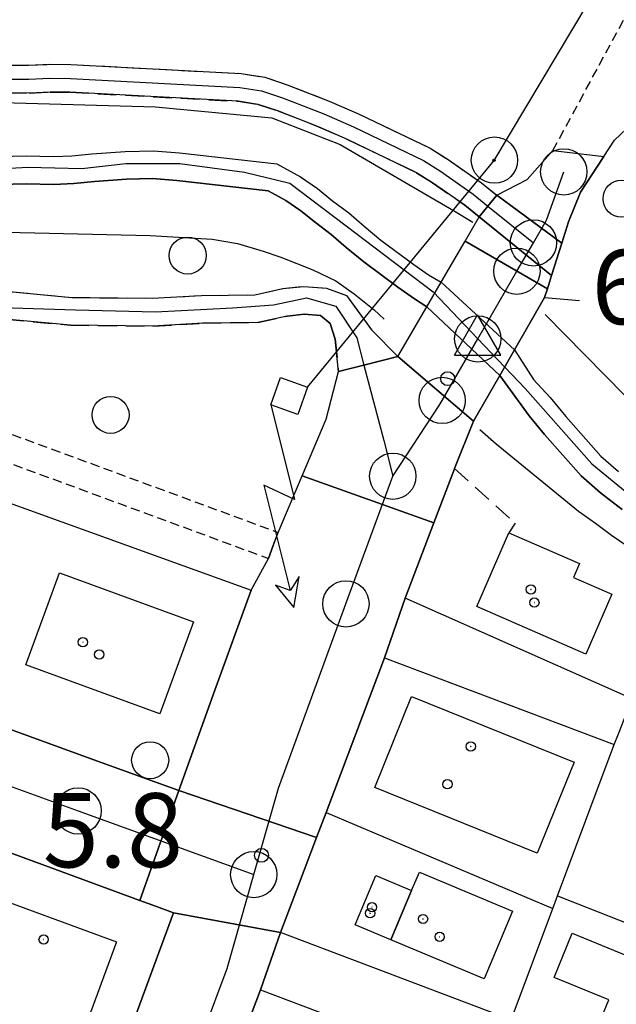
# Model space of a CAD drawing. Extents: x 1743913 to 1748225, y 5043067 to 5046199.
# Drawn here: x 1746158 to 1746223, y 5043434 to 5043540 of the extents above; entities that cross this region are included whole.
import ezdxf

# ---------------------------------------------------------------- set-up
doc = ezdxf.new("R2010")
doc.units = 0
for name, pattern in [('C', [10, 5, 5]), ('L3', [1.5, 1, -0.5]), ('L7', [3, 2, -1])]:
    doc.linetypes.add(name, pattern=pattern)
for name, color, linetype in [('11B2', 1, 'C'), ('11D4', 1, 'C'), ('1A1', 4, 'C'), ('1AJ36', 1, 'C'), ('1AP41', 7, 'CONTINUOUS'), ('24J10', 1, 'C'), ('297', 7, 'CONTINUOUS'), ('298', 7, 'CONTINUOUS'), ('2AI35', 1, 'L3'), ('2E5', 3, 'C'), ('2F6', 3, 'C'), ('2J10', 2, 'L7'), ('2L12', 1, 'L3'), ('2M13', 3, 'C'), ('3A1', 1, 'C'), ('3B2', 1, 'C'), ('4AJ36', 1, 'C'), ('4D4', 3, 'C'), ('5F6', 1, 'C'), ('6H8', 2, 'C'), ('8A1', 2, 'C'), ('8C3', 1, 'C'), ('8J10', 4, 'C'), ('A2E5', 1, 'C'), ('A2F6', 1, 'C'), ('A2J10', 1, 'C'), ('A2M13', 1, 'C'), ('A4D4', 1, 'C'), ('I2E5', 7, 'CONTINUOUS'), ('I2F6', 7, 'CONTINUOUS'), ('I4D4', 7, 'CONTINUOUS'), ('N2A1', 2, 'C'), ('N2C3', 2, 'C'), ('N2F6', 2, 'C'), ('N2H8', 2, 'C'), ('N2P16', 2, 'C'), ('N4Q17', 2, 'C')]:
    doc.layers.add(name, color=color, linetype=linetype)

# ---------------------------------------------------------------- blocks, each defined once
blk = doc.blocks.new('11B2')
at = {"layer": '11B2'}
blk.add_circle((0, 0), 0.75, dxfattribs=at)
blk = doc.blocks.new('8A1')
at = {"layer": '8A1'}
for centre, radius in [((0.03267, 0.03114), 2.5), ((0, 0), 0.125)]:
    blk.add_circle(centre, radius, dxfattribs=at)
blk = doc.blocks.new('11D4')
at = {"layer": '11D4'}
for radius in [0.5, 0.01]:
    blk.add_circle((0, 0), radius, dxfattribs=at)
blk = doc.blocks.new('1AJ36')
at = {"layer": '1AJ36'}
for radius in [0.5, 0.01]:
    blk.add_circle((0, 0), radius, dxfattribs=at)
blk = doc.blocks.new('5F6')
at = {"layer": '5F6'}
blk.add_circle((0, 0), 2, dxfattribs=at)
blk = doc.blocks.new('24J10')
at = {"layer": '24J10'}
for p, q in [((14.70259, 16.37623), (11.8266, 14.60196)), ((14.23736, 13.31158), (14.70259, 16.37623)), ((7.00509, 5.2064), (13.60295, 14.88423)), ((11.8266, 14.60196), (13.56066, 14.88423)), ((13.60295, 14.88423), (14.23736, 13.31158)), ((-0.01571, 0.00456), (5.94774, 8.71461)), ((5.94774, 8.71461), (7.00509, 5.2064))]:
    blk.add_line(p, q, dxfattribs=at)
blk = doc.blocks.new('N4Q17')
at = {"layer": 'N4Q17'}
for p, q in [((2.4755, -1.75357), (-0.02926, 2.58115)), ((-2.5275, -1.75518), (2.4725, -1.75518))]:
    blk.add_line(p, q, dxfattribs=at)
at = {"layer": 'N4Q17', "flags": 128}
blk.add_lwpolyline([(-2.52926, -1.74898), (-0.02926, 2.58115)], dxfattribs=at)
blk = doc.blocks.new('N2F6')
at = {"layer": 'N2F6'}
blk.add_circle((0, -0.00928), 2.5, dxfattribs=at)
blk = doc.blocks.new('N2P16')
at = {"layer": 'N2P16'}
blk.add_circle((0, -0.00928), 2.5, dxfattribs=at)
blk = doc.blocks.new('N2C3')
at = {"layer": 'N2C3'}
blk.add_circle((0, -0.00928), 2.5, dxfattribs=at)
blk = doc.blocks.new('N2A1')
at = {"layer": 'N2A1'}
blk.add_circle((0, -0.00928), 2.5, dxfattribs=at)
blk = doc.blocks.new('N2H8')
at = {"layer": 'N2H8'}
blk.add_circle((0, -0.00928), 2.5, dxfattribs=at)

msp = doc.modelspace()

# ---------------------------------------------------------------- linework, layer by layer
at = {"layer": '1A1'}
for points in [[(1746207.84943, 5043476.947, 16.357), (1746211.31194, 5043484.91278, 16.357), (1746218.92578, 5043481.59642, 16.357), (1746218.27716, 5043480.10564, 16.357), (1746222.4317, 5043478.30549, 16.357), (1746219.60959, 5043471.83289, 16.357), (1746207.84943, 5043476.947, 16.357)], [(1746159.1458, 5043470.65203, 12.907), (1746162.77436, 5043480.59297, 12.907), (1746177.26443, 5043475.31917, 12.907), (1746173.63739, 5043465.37132, 12.907), (1746159.1458, 5043470.65203, 12.907)], [(1746200.80253, 5043467.2516, 12.685), (1746218.33708, 5043460.16174, 12.685), (1746214.37093, 5043450.33593, 12.685), (1746196.82843, 5043457.43823, 12.685), (1746200.80253, 5043467.2516, 12.685)], [(1746200.80357, 5043446.3124, 9.863), (1746198.5694, 5043440.98905, 9.863), (1746194.71915, 5043442.59635, 9.863), (1746196.93776, 5043447.92656, 9.863), (1746200.80357, 5043446.3124, 9.863)], [(1746200.80357, 5043446.3124, 12.889), (1746201.63484, 5043448.29726, 12.889), (1746211.69716, 5043444.07903, 12.889), (1746208.64708, 5043436.77999, 12.889), (1746198.5694, 5043440.98905, 12.889), (1746200.80357, 5043446.3124, 12.889)], [(1746154.24038, 5043446.1642, 12.307), (1746168.93556, 5043440.77638, 12.307), (1746164.08741, 5043427.56683, 12.307), (1746149.39134, 5043432.96663, 12.307), (1746154.24038, 5043446.1642, 12.307)], [(1746218.14254, 5043441.71423, 11.563), (1746227.84389, 5043437.72272, 11.563), (1746224.81, 5043430.31457, 11.563), (1746221.00238, 5043431.87491, 11.563), (1746222.08163, 5043434.52623, 11.563), (1746216.20615, 5043436.91464, 11.563), (1746218.14254, 5043441.71423, 11.563)]]:
    msp.add_polyline3d(points, close=True, dxfattribs=at)
at = {"layer": '1AP41'}
msp.add_polyline3d([(1746175.07916, 5043443.91616, 6.082), (1746166.95223, 5043421.85396, 6.486), (1746164.30133, 5043414.66204, 6.51), (1746158.76912, 5043399.6983, 6.525), (1746147.05255, 5043403.92207, 6.576), (1746135.34426, 5043408.14244, 6.627), (1746143.59835, 5043430.38164, 6.627), (1746151.7872, 5043452.46051, 6.627), (1746161.61635, 5043448.85166, 6.412), (1746171.45355, 5043445.2424, 6.197), (1746173.26632, 5043444.57978, 6.139), (1746175.07916, 5043443.91616, 6.082)], close=True, dxfattribs=at)
at = {"layer": '297'}
for points in [[(1746209.98748, 5043521.34553, 5.39), (1746217.02608, 5043516.18785, 5.89), (1746215.91573, 5043512.69274, 5.89), (1746208.09265, 5043519.01828, 5.39), (1746209.0406, 5043520.18145, 5.39), (1746209.98748, 5043521.34553, 5.39)], [(1746199.32549, 5043503.94071, 5.88), (1746207.47254, 5043496.95843, 6.43), (1746205.42567, 5043491.8527, 6.14), (1746205.41919, 5043491.83215, 6.138), (1746205.41919, 5043491.83215, 6.138), (1746203.20722, 5043485.99796, 5.798), (1746188.98981, 5043491.07253, 5.785), (1746191.58028, 5043497.18278, 5.94), (1746192.89613, 5043502.32706, 5.94), (1746195.64956, 5043503.01862, 5.914), (1746199.32549, 5043503.94071, 5.88)], [(1746175.67357, 5043457.11616, 6.157), (1746190.54225, 5043452.02314, 6), (1746190.54225, 5043452.02314, 6), (1746188.60674, 5043446.90368, 5.977), (1746186.66232, 5043441.78256, 5.954), (1746175.07916, 5043443.91616, 6.082), (1746173.26632, 5043444.57978, 6.139), (1746171.45355, 5043445.2424, 6.197), (1746175.67357, 5043457.11616, 6.157)]]:
    msp.add_polyline3d(points, close=True, dxfattribs=at)
at = {"layer": '298'}
for points in [[(1746157.11299, 5043535.38168, 5.4), (1746159.42621, 5043535.3623, 5.4), (1746161.72842, 5043535.47649, 5.4), (1746164.01822, 5043535.44833, 5.4), (1746182.41044, 5043534.47842, 5.4), (1746184.95584, 5043534.07725, 5.4), (1746187.38182, 5043533.275, 5.4), (1746191.88712, 5043531.50513, 5.4), (1746195.14273, 5043530.08399, 5.4), (1746202.80669, 5043526.40632, 5.4), (1746204.73959, 5043525.18403, 5.39), (1746208.3443, 5043522.67677, 5.39), (1746209.98748, 5043521.34553, 5.39), (1746209.0406, 5043520.18145, 5.39), (1746208.09265, 5043519.01828, 5.39), (1746206.54114, 5043520.27715, 5.39), (1746203.07024, 5043522.6851, 5.39), (1746201.34258, 5043523.77834, 5.4), (1746193.88929, 5043527.36146, 5.4), (1746190.75478, 5043528.73249, 5.4), (1746186.37179, 5043530.44934, 5.4), (1746184.25066, 5043531.14503, 5.4), (1746182.08599, 5043531.48444, 5.4), (1746163.91368, 5043532.45076, 5.4), (1746161.78886, 5043532.47221, 5.4), (1746159.50161, 5043532.35914, 5.4), (1746157.17343, 5043532.3774, 5.4)], [(1746157.35092, 5043510.95698, 6.1), (1746164.11334, 5043510.3189, 6.1), (1746172.80944, 5043510.22978, 6.08), (1746178.13091, 5043510.52588, 6.03), (1746183.86011, 5043510.6138, 5.97), (1746186.90491, 5043511.28505, 5.97), (1746189.16854, 5043511.51269, 5.95), (1746191.61082, 5043511.32344, 5.93), (1746193.75665, 5043510.51225, 5.91), (1746196.48621, 5043506.80716, 5.88), (1746199.32549, 5043503.94071, 5.88), (1746195.64956, 5043503.01862, 5.914), (1746192.89613, 5043502.32706, 5.94), (1746192.54843, 5043505.81933, 5.88), (1746192.02273, 5043507.49599, 5.91), (1746190.95453, 5043508.3678, 5.93), (1746189.21355, 5043508.50023, 5.95), (1746187.37825, 5043508.31168, 5.97), (1746184.2093, 5043507.62412, 5.97), (1746178.2462, 5043507.5257, 6.03), (1746172.86987, 5043507.2255, 6.08), (1746163.96982, 5043507.31941, 6.1), (1746156.95523, 5043507.97672, 6.1)]]:
    msp.add_polyline3d(points, dxfattribs=at)
for points in [[(1746216.04354, 5043526.1637, 6), (1746218.80235, 5043525.84571, 5.638), (1746221.55994, 5043525.53063, 5.89), (1746219.02041, 5043521.67378, 5.89), (1746217.75452, 5043518.48796, 5.89), (1746217.02608, 5043516.18785, 5.89), (1746209.98748, 5043521.34553, 5.39), (1746213.26021, 5043523.04481, 5.73), (1746216.04354, 5043526.1637, 6)], [(1746208.09265, 5043519.01828, 5.39), (1746215.91573, 5043512.69274, 5.89), (1746215.45253, 5043511.24392, 5.89), (1746206.56618, 5043516.39265, 6.073), (1746208.09265, 5043519.01828, 5.39)], [(1746211.91009, 5043504.66724, 6.499), (1746210.3082, 5043501.88352, 6.474), (1746207.47261, 5043496.95743, 6.43), (1746199.32549, 5043503.94071, 5.88), (1746202.44919, 5043509.31863, 5.867), (1746203.9905, 5043511.96041, 5.944), (1746206.56618, 5043516.39265, 6.073), (1746215.45253, 5043511.24392, 5.89), (1746215.15505, 5043510.30095, 6.55), (1746211.91009, 5043504.66724, 6.499)], [(1746188.98981, 5043491.07253, 5.785), (1746203.20722, 5043485.99796, 5.798), (1746200.11861, 5043477.86059, 6.491), (1746197.88855, 5043471.43733, 6.506), (1746191.56224, 5043454.7292, 6.094), (1746190.54225, 5043452.02314, 6), (1746190.54225, 5043452.02314, 6), (1746175.67357, 5043457.11616, 6.157), (1746179.5736, 5043467.91889, 6.328), (1746183.47455, 5043478.7227, 6.5), (1746185.34892, 5043482.15365, 6.41), (1746185.34892, 5043482.15365, 6.41), (1746185.87079, 5043483.55571, 6.02), (1746185.34892, 5043482.15365, 6.41), (1746186.39258, 5043484.95877, 5.63), (1746188.98981, 5043491.07253, 5.785)], [(1746156.53135, 5043464.03149, 6.627), (1746166.1066, 5043460.57213, 6.392), (1746175.67357, 5043457.11616, 6.157), (1746171.45348, 5043445.2434, 6.197), (1746161.61635, 5043448.85166, 6.412), (1746151.78728, 5043452.45951, 6.627), (1746156.53135, 5043464.03149, 6.627)], [(1746175.07916, 5043443.91616, 6.082), (1746186.66232, 5043441.78256, 5.954), (1746184.47733, 5043435.60137, 6.129), (1746178.56043, 5043419.92181, 6.396), (1746173.18505, 5043405.68992, 6.445), (1746171.06394, 5043399.16449, 6.443), (1746169.67032, 5043395.48771, 6.442), (1746158.76912, 5043399.6983, 6.525), (1746164.30133, 5043414.66204, 6.51), (1746166.95223, 5043421.85396, 6.486), (1746175.07916, 5043443.91616, 6.082)]]:
    msp.add_polyline3d(points, close=True, dxfattribs=at)
at = {"layer": '2AI35'}
msp.add_line((1746216.04354, 5043526.1637, 5.6), (1746238.87831, 5043568.2023, 6.1), dxfattribs=at)
at = {"layer": '2E5'}
msp.add_polyline3d([(1746183.47455, 5043478.7227, 6.5), (1746185.34154, 5043482.14508, 6.41), (1746185.34892, 5043482.15365, 6.41)], dxfattribs=at)
at = {"layer": '2F6'}
for points in [[(1746215.15505, 5043510.30095, 5.89), (1746215.45253, 5043511.24392, 5.89), (1746215.91573, 5043512.69274, 5.89), (1746217.02608, 5043516.18785, 5.89), (1746217.75452, 5043518.48796, 5.89), (1746219.02041, 5043521.67378, 5.89), (1746221.55994, 5043525.53063, 5.89), (1746222.72068, 5043527.29444, 5.89), (1746225.28839, 5043529.74328, 5.89), (1746227.29745, 5043530.31693, 5.89), (1746228.57263, 5043529.82869, 5.88), (1746231.26087, 5043527.41229, 5.88)], [(1746209.98748, 5043521.34553, 5.39), (1746213.26021, 5043523.04481, 5.73), (1746216.04354, 5043526.1637, 6)], [(1746186.39258, 5043484.95877, 5.63), (1746188.98981, 5043491.07253, 5.785), (1746191.58028, 5043497.18278, 5.94), (1746192.89613, 5043502.32706, 5.94)]]:
    msp.add_polyline3d(points, dxfattribs=at)
at = {"layer": '2J10'}
for points in [[(1746127.55617, 5043545.03158, 5.4), (1746131.42261, 5043538.81401, 5.4), (1746132.98103, 5043537.03413, 5.4), (1746135.07458, 5043535.44777, 5.4), (1746137.28376, 5043534.40663, 5.4), (1746140.0049, 5043533.74783, 5.4), (1746142.21263, 5043533.4628, 5.4), (1746155.03289, 5043532.28735, 5.4), (1746157.17343, 5043532.3774, 5.4), (1746159.50161, 5043532.35914, 5.4), (1746161.78886, 5043532.47221, 5.4), (1746163.91368, 5043532.45076, 5.4), (1746182.08599, 5043531.48444, 5.4), (1746184.25066, 5043531.14503, 5.4), (1746186.37179, 5043530.44934, 5.4), (1746190.75478, 5043528.73249, 5.4), (1746193.88929, 5043527.36146, 5.4), (1746201.34258, 5043523.77834, 5.4), (1746203.07024, 5043522.6851, 5.39), (1746206.54114, 5043520.27715, 5.39), (1746208.09265, 5043519.01828, 5.39)], [(1746133.83473, 5043540.60832, 5.4), (1746135.041, 5043539.24537, 5.4), (1746136.63707, 5043538.02093, 5.4), (1746138.26883, 5043537.25751, 5.4), (1746140.55158, 5043536.7073, 5.4), (1746142.55354, 5043536.43795, 5.4), (1746155.10599, 5043535.2896, 5.4), (1746157.11299, 5043535.38168, 5.4), (1746159.42621, 5043535.3623, 5.4), (1746161.72842, 5043535.47649, 5.4), (1746164.01822, 5043535.44833, 5.4), (1746182.41044, 5043534.47842, 5.4), (1746184.95584, 5043534.07725, 5.4), (1746187.38182, 5043533.275, 5.4), (1746191.88712, 5043531.50513, 5.4), (1746195.14273, 5043530.08399, 5.4), (1746202.80669, 5043526.40632, 5.4), (1746204.73959, 5043525.18403, 5.39), (1746208.3443, 5043522.67677, 5.39), (1746209.98748, 5043521.34553, 5.39)], [(1746113.29137, 5043531.68972, 6.15), (1746120.98132, 5043524.2219, 6.12), (1746127.26374, 5043519.62642, 6.1), (1746133.10317, 5043516.67468, 6.1), (1746139.62185, 5043514.48287, 6.1), (1746147.38387, 5043512.73717, 6.1), (1746157.35092, 5043510.95698, 6.1), (1746164.11334, 5043510.3189, 6.1), (1746172.80944, 5043510.22978, 6.08), (1746178.13091, 5043510.52588, 6.03), (1746183.86011, 5043510.6138, 5.97), (1746186.90491, 5043511.28505, 5.97), (1746189.16854, 5043511.51269, 5.95), (1746191.61082, 5043511.32344, 5.93), (1746193.75665, 5043510.51225, 5.91), (1746196.48621, 5043506.80716, 5.88), (1746199.32549, 5043503.94071, 5.88)], [(1746113.43962, 5043527.09735, 6.15), (1746119.07002, 5043521.90044, 6.12), (1746125.68629, 5043517.05214, 6.1), (1746131.94781, 5043513.90132, 6.1), (1746138.81113, 5043511.5939, 6.1), (1746146.79041, 5043509.78624, 6.1), (1746156.95523, 5043507.97672, 6.1), (1746163.96982, 5043507.31941, 6.1), (1746172.86987, 5043507.2255, 6.08), (1746178.2462, 5043507.5257, 6.03), (1746184.2093, 5043507.62412, 5.97), (1746187.37825, 5043508.31168, 5.97), (1746189.21355, 5043508.50023, 5.95), (1746190.95453, 5043508.3678, 5.93), (1746192.02273, 5043507.49599, 5.91), (1746192.54843, 5043505.81933, 5.88), (1746192.89613, 5043502.32706, 5.94)], [(1746205.4171, 5043491.86008, 6.14), (1746205.42567, 5043491.8527, 6.14), (1746211.99505, 5043485.94278, 5.88), (1746211.31194, 5043484.91278, 5.79)]]:
    msp.add_polyline3d(points, dxfattribs=at)
at = {"layer": '2L12'}
for points in [[(1746105.4953, 5043515.47031, 5.88), (1746133.55091, 5043504.41123, 5.86), (1746143.60668, 5043500.70903, 5.816), (1746186.39258, 5043484.95877, 5.63)], [(1746103.76657, 5043512.8135, 5.88), (1746132.49228, 5043501.60499, 5.86), (1746185.34892, 5043482.15365, 5.63)]]:
    msp.add_polyline3d(points, dxfattribs=at)
at = {"layer": '2M13'}
msp.add_line((1746215.15505, 5043510.30095, 6.55), (1746218.92408, 5043509.97936, 6.15), dxfattribs=at)
for points in [[(1746199.32549, 5043503.94071, 5.71), (1746202.44919, 5043509.31863, 5.867), (1746203.9905, 5043511.96041, 5.944), (1746206.56618, 5043516.39265, 6.073), (1746208.09265, 5043519.01828, 6.15)], [(1746207.47261, 5043496.95743, 6.43), (1746210.3082, 5043501.88352, 6.474), (1746211.91009, 5043504.66724, 6.499), (1746215.15505, 5043510.30095, 6.55)]]:
    msp.add_polyline3d(points, dxfattribs=at)
at = {"layer": '3A1'}
msp.add_polyline3d([(1746183.47455, 5043478.7227, 6.5), (1746179.5736, 5043467.91889, 6.328), (1746175.67357, 5043457.11616, 6.157), (1746166.1066, 5043460.57213, 6.392), (1746156.53135, 5043464.03149, 6.627), (1746154.59891, 5043464.72527, 6.627), (1746152.67315, 5043465.42357, 6.627), (1746141.5921, 5043469.42411, 6.413), (1746130.51896, 5043473.42625, 6.2), (1746134.60553, 5043484.14867, 6.35), (1746138.69171, 5043494.87607, 6.5), (1746183.47455, 5043478.7227, 6.5)], close=True, dxfattribs=at)
for points in [[(1746211.55688, 5043432.35525, 6.497), (1746186.66232, 5043441.78256, 5.954), (1746188.60674, 5043446.90368, 5.977), (1746190.54225, 5043452.02314, 6), (1746190.54225, 5043452.02314, 6), (1746191.56224, 5043454.7292, 6.094), (1746197.88855, 5043471.43733, 6.506), (1746222.66901, 5043462.06066, 6.297), (1746223.12896, 5043463.23142, 6.295), (1746224.61699, 5043467.01357, 6.165), (1746200.11861, 5043477.86059, 6.491), (1746203.20722, 5043485.99796, 5.798), (1746205.41919, 5043491.83215, 6.138)], [(1746151.7872, 5043452.46051, 6.627), (1746161.61635, 5043448.85166, 6.412), (1746171.45348, 5043445.2434, 6.197), (1746173.26632, 5043444.57978, 6.139), (1746175.07916, 5043443.91616, 6.082), (1746166.95223, 5043421.85396, 6.486), (1746164.30133, 5043414.66204, 6.51), (1746158.76912, 5043399.6983, 6.525)], [(1746178.56043, 5043419.92181, 6.396), (1746184.47733, 5043435.60137, 6.129), (1746209.24838, 5043426.24304, 6.439)]]:
    msp.add_polyline3d(points, dxfattribs=at)
at = {"layer": '3B2'}
for p, q in [((1746191.56224, 5043454.7292, 6.094), (1746216.0485, 5043444.36568, 6.468)), ((1746216.56463, 5043445.73722, 6.453), (1746232.86486, 5043439.31317, 6.334))]:
    msp.add_line(p, q, dxfattribs=at)
msp.add_polyline3d([(1746211.55688, 5043432.35525, 6.497), (1746216.0485, 5043444.36568, 6.468), (1746216.56463, 5043445.73722, 6.453), (1746222.66901, 5043462.06066, 6.297)], dxfattribs=at)
at = {"layer": '4AJ36'}
for points in [[(1746154.73592, 5043525.48328, 3.73), (1746159.19487, 5043525.5784, 3.73), (1746162.13009, 5043525.51633, 3.73), (1746164.11323, 5043525.60562, 3.73), (1746166.28304, 5043525.82724, 3.73), (1746169.89192, 5043526.07737, 3.73), (1746172.9348, 5043526.14471, 3.73), (1746175.7485, 5043525.9241, 3.73), (1746186.26524, 5043524.74569, 3.73), (1746188.80103, 5043523.32081, 3.73), (1746190.63379, 5043522.083, 3.73), (1746192.26094, 5043520.75156, 3.73), (1746194.01134, 5043519.44841, 3.73), (1746195.66348, 5043517.99749, 3.73), (1746197.49097, 5043516.50855, 3.73), (1746201.04338, 5043513.85597, 3.4), (1746202.6375, 5043512.76477, 3.28), (1746203.9905, 5043511.96041, 3.29), (1746211.91009, 5043504.66724, 3.52), (1746213.96786, 5043501.45545, 3.52), (1746215.76615, 5043499.52604, 3.52), (1746217.4393, 5043497.47292, 3.52), (1746221.21596, 5043493.19131, 3.52), (1746223.12581, 5043491.54004, 3.51)], [(1746223.51929, 5043487.4364, 3.51), (1746221.20753, 5043489.21805, 3.51), (1746219.103, 5043491.05834, 3.52), (1746215.16387, 5043495.52738, 3.52), (1746213.50889, 5043497.53872, 3.52), (1746210.3082, 5043501.88352, 3.52), (1746202.44919, 5043509.31863, 3.29), (1746201.12427, 5043510.1632, 3.28), (1746199.29799, 5043511.42155, 3.4), (1746195.64701, 5043514.14499, 3.73), (1746193.71994, 5043515.7047, 3.73), (1746192.12639, 5043517.10986, 3.73), (1746190.409, 5043518.3874, 3.73), (1746188.83944, 5043519.673, 3.73), (1746187.22215, 5043520.76547, 3.73), (1746185.31639, 5043521.82632, 3.73), (1746175.47085, 5043522.93462, 3.73), (1746172.84574, 5043523.14127, 3.73), (1746170.0142, 5043523.07772, 3.73), (1746166.55292, 5043522.83864, 3.73), (1746164.33723, 5043522.61359, 3.73), (1746162.17457, 5043522.51085, 3.73), (1746159.19986, 5043522.578, 3.73), (1746154.85022, 5043522.48303, 3.73)]]:
    msp.add_polyline3d(points, dxfattribs=at)
at = {"layer": '4D4'}
for points in [[(1746154.73592, 5043525.48328, 3.73), (1746159.19487, 5043525.5784, 3.73), (1746162.13009, 5043525.51633, 3.73), (1746164.11323, 5043525.60562, 3.73), (1746166.28304, 5043525.82724, 3.73), (1746169.89192, 5043526.07737, 3.73), (1746172.9348, 5043526.14471, 3.73), (1746175.74843, 5043525.92509, 3.73), (1746186.26524, 5043524.74569, 3.73), (1746188.80103, 5043523.32081, 3.73), (1746190.63379, 5043522.083, 3.73), (1746192.26094, 5043520.75156, 3.73), (1746194.01134, 5043519.44841, 3.73), (1746195.66348, 5043517.99749, 3.73), (1746197.49097, 5043516.50855, 3.73), (1746201.04338, 5043513.85597, 3.4), (1746202.6375, 5043512.76477, 3.28), (1746203.9905, 5043511.96041, 3.29)], [(1746154.85022, 5043522.48303, 3.73), (1746159.19986, 5043522.578, 3.73), (1746162.17457, 5043522.51085, 3.73), (1746164.33723, 5043522.61359, 3.73), (1746166.55292, 5043522.83864, 3.73), (1746170.0142, 5043523.07772, 3.73), (1746172.84574, 5043523.14127, 3.73), (1746175.47085, 5043522.93462, 3.73), (1746185.31639, 5043521.82632, 3.73), (1746187.22208, 5043520.76647, 3.73), (1746188.83944, 5043519.673, 3.73), (1746190.409, 5043518.3874, 3.73), (1746192.12639, 5043517.10986, 3.73), (1746193.71994, 5043515.7047, 3.73), (1746195.64701, 5043514.14499, 3.73), (1746199.29799, 5043511.42155, 3.4), (1746201.12427, 5043510.1632, 3.28), (1746202.44919, 5043509.31863, 3.29)], [(1746211.91009, 5043504.66724, 3.52), (1746213.96786, 5043501.45545, 3.52), (1746215.76615, 5043499.52604, 3.52), (1746217.4393, 5043497.47292, 3.52), (1746221.21596, 5043493.19131, 3.52), (1746223.12581, 5043491.54004, 3.51)], [(1746210.3082, 5043501.88352, 3.52), (1746213.50889, 5043497.53872, 3.52), (1746215.16387, 5043495.52738, 3.52), (1746219.10292, 5043491.05934, 3.52), (1746221.20753, 5043489.21805, 3.51), (1746223.51929, 5043487.4364, 3.51)]]:
    msp.add_polyline3d(points, dxfattribs=at)
at = {"layer": '6H8'}
for points in [[(1746121.71909, 5043546.80003, 5.74), (1746128.83789, 5043538.58841, 5.74), (1746130.49946, 5043536.7972, 5.74), (1746132.13598, 5043535.24682, 5.74), (1746134.1042, 5043533.968, 5.74), (1746136.02621, 5043533.19923, 5.74), (1746138.15631, 5043532.79906, 5.74), (1746154.04639, 5043531.43823, 5.74), (1746173.15265, 5043530.8708, 5.74), (1746185.71547, 5043529.69112, 5.74), (1746193.09023, 5043526.83527, 5.74), (1746205.31684, 5043519.68402, 5.73), (1746207.41681, 5043518.4271, 5.73)], [(1746110.41961, 5043540.95144, 6.77), (1746111.97452, 5043539.0309, 6.77), (1746121.59038, 5043528.00945, 6.77), (1746123.21816, 5043526.57576, 6.76), (1746126.43721, 5043523.96843, 6.75), (1746128.28784, 5043522.69284, 6.71), (1746130.11372, 5043521.6541, 6.68), (1746132.30373, 5043520.65465, 6.65), (1746135.34915, 5043519.75034, 6.65), (1746137.35366, 5043519.33977, 6.65), (1746147.0925, 5043517.78118, 6.65), (1746149.69427, 5043517.56476, 6.65), (1746152.28091, 5043517.45653, 6.65), (1746172.58527, 5043517.00186, 6.63), (1746179.25264, 5043516.58835, 6.44), (1746182.00483, 5043516.14449, 6.33), (1746184.78509, 5043515.32564, 6.21), (1746186.69866, 5043514.66956, 6.14), (1746190.15482, 5043513.30255, 6.06), (1746192.61135, 5043512.09238, 6.02), (1746194.59628, 5043510.69747, 5.95), (1746196.74812, 5043508.96202, 5.81), (1746197.83334, 5043507.97012, 5.78)], [(1746215.21315, 5043508.47996, 5.7), (1746225.95556, 5043497.58897, 5.69), (1746229.95393, 5043494.21757, 5.69), (1746235.9239, 5043490.6608, 5.69), (1746240.49641, 5043488.93106, 5.69), (1746244.58174, 5043488.36335, 5.69), (1746251.7287, 5043487.61265, 5.69), (1746259.04219, 5043486.5264, 5.7), (1746265.34624, 5043484.5893, 5.7), (1746274.49898, 5043479.66009, 5.7), (1746279.40419, 5043474.53124, 5.7), (1746280.82273, 5043471.37789, 5.7), (1746281.82902, 5043467.46154, 5.7), (1746281.85584, 5043463.55311, 5.7), (1746281.18407, 5043459.3306, 5.7), (1746280.01357, 5043455.19211, 5.7), (1746279.74208, 5043450.64654, 5.7), (1746280.26355, 5043447.76704, 5.7), (1746281.56813, 5043445.82774, 5.69), (1746286.00207, 5043441.7558, 5.69), (1746299.54585, 5043433.23384, 5.69), (1746312.5264, 5043425.63052, 5.69), (1746316.51395, 5043424.69443, 5.69)], [(1746208.17461, 5043496.04717, 5.74), (1746209.91234, 5043494.51139, 5.67), (1746218.81742, 5043487.23684, 5.57), (1746220.6609, 5043485.94968, 5.54), (1746222.37099, 5043484.66256, 5.52), (1746228.00068, 5043480.84162, 5.52)]]:
    msp.add_polyline3d(points, dxfattribs=at)
at = {"layer": '8C3'}
msp.add_polyline3d([(1746189.57575, 5043500.62121, 13.69), (1746209.70658, 5043525.09755, 15.915), (1746241.91022, 5043578.99922, 16.21), (1746266.22668, 5043625.52057, 16.02), (1746292.41344, 5043674.38844, 16.55), (1746320.44087, 5043728.07485, 15.98), (1746354.0859, 5043797.67324, 16.74)], dxfattribs=at)
at = {"layer": '8J10'}
msp.add_polyline3d([(1746188.50282, 5043497.68453, 13.58), (1746185.5875, 5043498.74, 13.69), (1746186.64465, 5043501.68653, 13.78), (1746189.57575, 5043500.62121, 13.78), (1746188.50282, 5043497.68453, 13.58)], close=True, dxfattribs=at)
at = {"layer": 'A2E5'}
msp.add_line((1746212.16776, 5043513.14829), (1746213.94479, 5043516.20489), dxfattribs=at)
at = {"layer": 'A2E5', "flags": 128}
for points in [[(1746198.77164, 5043491.02959), (1746203.77235, 5043498.65118), (1746204.09865, 5043499.20917)], [(1746183.75795, 5043448.03706), (1746186.41323, 5043457.36757), (1746193.71501, 5043477.25582), (1746198.77164, 5043491.02959)], [(1746152.38768, 5043459.40364), (1746153.69288, 5043458.92969), (1746164.79068, 5043454.90632), (1746183.75795, 5043448.03706)], [(1746164.97643, 5043395.28875), (1746168.90565, 5043405.80883), (1746178.32887, 5043431.06614), (1746180.88818, 5043437.91422), (1746183.75795, 5043448.03706)]]:
    msp.add_lwpolyline(points, dxfattribs=at)
at = {"layer": 'A2F6', "flags": 128}
msp.add_lwpolyline([(1746213.94479, 5043516.20489), (1746215.35335, 5043518.63715), (1746217.2256, 5043523.87825)], dxfattribs=at)
at = {"layer": 'A2J10', "flags": 128}
for points in [[(1745875.51646, 5043814.91631), (1745877.35309, 5043813.5063), (1745891.4822, 5043801.76071), (1745892.88911, 5043799.82107), (1745901.20058, 5043787.6018), (1745902.14109, 5043785.50187), (1745902.9013, 5043782.88998), (1745903.24518, 5043780.60096), (1745903.40656, 5043777.81587), (1745903.24896, 5043775.728), (1745902.97656, 5043773.6195), (1745902.56864, 5043771.63324), (1745901.91273, 5043769.61036), (1745900.08944, 5043764.6668), (1745898.89471, 5043761.99079), (1745898.48086, 5043759.99005), (1745898.24027, 5043757.64423), (1745898.36832, 5043755.10336), (1745899.67545, 5043753.02286), (1745901.902, 5043751.54876), (1745903.69461, 5043750.6329), (1745905.96682, 5043749.99566), (1745910.63071, 5043748.39815), (1745912.93043, 5043747.40693), (1745916.2638, 5043745.79104), (1745934.82981, 5043737.16778), (1745939.85594, 5043734.49616), (1745941.46611, 5043733.19055), (1745943.50533, 5043731.07057), (1745946.39585, 5043727.82787), (1745947.6948, 5043725.7628), (1745948.64329, 5043723.66346), (1745949.77149, 5043720.73111), (1745950.03142, 5043718.31746), (1745950.13325, 5043716.0063), (1745950.04573, 5043713.30387), (1745949.76911, 5043709.99253), (1745947.9064, 5043689.66104), (1745947.44344, 5043687.05686), (1745946.51583, 5043680.49142), (1745946.26256, 5043678.02029), (1745946.16511, 5043675.4505), (1745946.3006, 5043672.79686), (1745946.60934, 5043671.82105), (1745947.17961, 5043671.00925), (1745947.91205, 5043670.42923), (1745948.9217, 5043670.03144), (1745951.66392, 5043669.29198), (1745956.92414, 5043668.11521), (1745959.6456, 5043667.65301), (1745962.86501, 5043667.25116), (1745966.07862, 5043666.71248), (1745971.32994, 5043665.53404), (1745974.48559, 5043664.63096), (1745976.49426, 5043663.85664), (1745978.57662, 5043662.72779), (1745986.08993, 5043658.23551), (1745988.59087, 5043656.53924), (1745990.30247, 5043655.24523), (1745993.6243, 5043652.52424), (1745995.23523, 5043651.10134), (1745996.85579, 5043649.54977), (1746011.24891, 5043635.01469), (1746012.9029, 5043633.23094), (1746025.24766, 5043620.92447), (1746026.95919, 5043619.63145), (1746029.42677, 5043618.16637), (1746031.72649, 5043617.17514), (1746034.24062, 5043616.45471), (1746036.82005, 5043616.22859), (1746039.38838, 5043616.24436), (1746051.63191, 5043615.76592), (1746053.77263, 5043615.00951), (1746055.69713, 5043614.22086), (1746057.77317, 5043612.96215), (1746060.01739, 5043611.23864), (1746061.62111, 5043609.8182), (1746063.25604, 5043608.27573), (1746064.87736, 5043606.60688), (1746066.39056, 5043604.92191), (1746071.8132, 5043599.36544), (1746073.85739, 5043597.50058), (1746088.68378, 5043584.70692), (1746090.48573, 5043583.66639), (1746098.97106, 5043579.27896), (1746110.77264, 5043572.66056), (1746112.25182, 5043571.21575), (1746114.3085, 5043568.86239), (1746117.25096, 5043565.24747), (1746118.9496, 5043562.8673), (1746120.83319, 5043559.99952), (1746125.97904, 5043551.24102), (1746127.49795, 5043548.22056), (1746128.84703, 5043545.79417), (1746132.6322, 5043539.71092), (1746134.0117, 5043538.1373), (1746135.85571, 5043536.73585), (1746137.78895, 5043535.83051), (1746140.27839, 5043535.22557), (1746142.37462, 5043534.95626), (1746155.06979, 5043533.79051), (1746157.1472, 5043533.87984), (1746159.4677, 5043533.85699), (1746161.76263, 5043533.97465), (1746163.95886, 5043533.95052), (1746182.24107, 5043532.97638), (1746184.60343, 5043532.60865), (1746186.87681, 5043531.86217), (1746191.33192, 5043530.11963), (1746194.5164, 5043528.72426), (1746202.07445, 5043525.09482), (1746203.90146, 5043523.93381), (1746207.43923, 5043521.4767), (1746209.0406, 5043520.18145), (1746213.94479, 5043516.20489)], [(1746114.25323, 5043528.88933), (1746119.78492, 5043523.24273), (1746124.8157, 5043519.3569), (1746132.12173, 5043515.44984), (1746138.35614, 5043513.07627), (1746156.55562, 5043509.22855), (1746164.52817, 5043508.97092), (1746173.16267, 5043508.76687), (1746181.46686, 5043509.19701), (1746185.90006, 5043509.5289), (1746189.44122, 5043510.2684), (1746192.63455, 5043509.37115), (1746194.88233, 5043505.93889), (1746195.64956, 5043503.01862), (1746197.79392, 5043494.88589), (1746198.77164, 5043491.02959)]]:
    msp.add_lwpolyline(points, dxfattribs=at)
at = {"layer": 'A2M13', "flags": 128}
msp.add_lwpolyline([(1746204.09865, 5043499.20917), (1746207.94215, 5043505.85051), (1746212.16776, 5043513.14829)], dxfattribs=at)
at = {"layer": 'A4D4'}
msp.add_polyline3d([(1746111.49131, 5043550.60268, 0), (1746122.46692, 5043537.13257, 0), (1746129.91332, 5043529.66257, 0), (1746134.01524, 5043526.89066, 0), (1746139.29914, 5043525.17005, 0), (1746143.52926, 5043524.24912, 0), (1746149.60786, 5043523.8497, 0), (1746159.38573, 5043524.38215, 0), (1746165.20191, 5043524.24591, 0), (1746169.95837, 5043524.77451, 0), (1746175.77139, 5043524.77444, 0), (1746182.77493, 5043523.84953, 0), (1746187.66772, 5043522.66429, 0), (1746193.7406, 5043518.04108, 0), (1746203.12916, 5043510.91305, 0), (1746207.94215, 5043505.85051, 0), (1746213.04584, 5043500.48177, 0), (1746220.25948, 5043492.35647, 0), (1746224.48117, 5043488.92255, 0)], dxfattribs=at)
at = {"layer": 'I2E5'}
for points in [[(1746203.20722, 5043485.99796, 5.798), (1746205.41919, 5043491.83215, 6.138), (1746205.42567, 5043491.8527, 6.139), (1746207.47254, 5043496.95843, 6.43)], [(1746190.54225, 5043452.02314, 6), (1746191.56224, 5043454.7292, 6.094), (1746197.88855, 5043471.43733, 6.506), (1746200.11861, 5043477.86059, 6.491), (1746203.20722, 5043485.99796, 5.798)], [(1746185.34892, 5043482.15365, 5.63), (1746185.87079, 5043483.55571, 6.02), (1746186.39258, 5043484.95877, 5.63)], [(1746175.67357, 5043457.11616, 6.157), (1746179.5736, 5043467.91889, 6.328), (1746183.47455, 5043478.7227, 6.5)], [(1746156.53135, 5043464.03149, 6.627), (1746166.1066, 5043460.57213, 6.392), (1746175.67357, 5043457.11616, 6.157)], [(1746151.78728, 5043452.45951, 6.627), (1746161.61635, 5043448.85166, 6.412), (1746171.45348, 5043445.2434, 6.197)], [(1746186.66232, 5043441.78256, 5.954), (1746188.60674, 5043446.90368, 5.977), (1746190.54225, 5043452.02314, 6)], [(1746171.45355, 5043445.2424, 6.197), (1746173.26632, 5043444.57978, 6.139), (1746175.07916, 5043443.91616, 6.082)], [(1746158.76912, 5043399.6983, 6.525), (1746164.30133, 5043414.66204, 6.51), (1746166.95223, 5043421.85396, 6.486), (1746175.07916, 5043443.91616, 6.082)], [(1746169.67032, 5043395.48771, 6.442), (1746171.06394, 5043399.16449, 6.443), (1746173.18505, 5043405.68992, 6.445), (1746178.56043, 5043419.92181, 6.396), (1746184.47733, 5043435.60137, 6.129), (1746186.66232, 5043441.78256, 5.954)]]:
    msp.add_polyline3d(points, dxfattribs=at)
at = {"layer": 'I2F6'}
for points in [[(1746216.04354, 5043526.1637, 6), (1746218.80235, 5043525.84571, 5.638), (1746221.55994, 5043525.53063, 5.89)], [(1746199.32549, 5043503.94071, 5.88), (1746202.44919, 5043509.31863, 3.29), (1746203.9905, 5043511.96041, 3.29), (1746206.56618, 5043516.39265, 4.609), (1746208.09265, 5043519.01828, 5.39)], [(1746207.47261, 5043496.95743, 6.43), (1746210.3082, 5043501.88352, 3.52), (1746211.91009, 5043504.66724, 3.52), (1746215.15505, 5043510.30095, 5.89)]]:
    msp.add_polyline3d(points, dxfattribs=at)
at = {"layer": 'I4D4'}
for points in [[(1746203.9905, 5043511.96041, 3.29), (1746211.91009, 5043504.66724, 3.52)], [(1746202.44919, 5043509.31863, 3.29), (1746210.3082, 5043501.88352, 3.52)]]:
    msp.add_polyline3d(points, dxfattribs=at)

# ---------------------------------------------------------------- block references
at = {"layer": '11B2'}
for p in [(1746204.69141, 5043501.55328, 6.14), (1746184.60544, 5043450.1134, 5.75)]:
    msp.add_blockref('11B2', p, dxfattribs=at)
at = {"layer": '11D4'}
for p in [(1746214.05363, 5043477.38841, 16.357), (1746165.31647, 5043473.10883, 12.907), (1746207.18428, 5043461.86521, 12.685), (1746196.31747, 5043443.86036, 9.863), (1746202.03633, 5043443.24244, 12.889), (1746161.0739, 5043441.02627, 12.307)]:
    msp.add_blockref('11D4', p, dxfattribs=at)
at = {"layer": '1AJ36'}
for p in [(1746213.68174, 5043478.8058, 6.547), (1746167.07634, 5043471.78633, 6.627), (1746204.66938, 5043457.78655, 6.587), (1746196.52752, 5043444.51094, 6.307), (1746203.82612, 5043441.31941, 6.587)]:
    msp.add_blockref('1AJ36', p, dxfattribs=at)
at = {"layer": '24J10', "rotation": 228.402}
msp.add_blockref('24J10', (1746185.5875, 5043498.74, -3333), dxfattribs=at)
at = {"layer": '5F6'}
for p in [(1746223.46883, 5043520.97178, 6.6), (1746176.62575, 5043514.83613, 7.4), (1746168.29923, 5043497.63726, 8.236), (1746172.57728, 5043460.37456, 7.4)]:
    msp.add_blockref('5F6', p, dxfattribs=at)
at = {"layer": '8A1'}
msp.add_blockref('8A1', (1746209.70658, 5043525.09755, 5.47), dxfattribs=at)
at = {"layer": 'N2A1'}
msp.add_blockref('N2A1', (1746217.2256, 5043523.87825), dxfattribs=at)
at = {"layer": 'N2C3'}
for p in [(1746212.16776, 5043513.14829), (1746204.09865, 5043499.20917)]:
    msp.add_blockref('N2C3', p, dxfattribs=at)
at = {"layer": 'N2F6'}
msp.add_blockref('N2F6', (1746207.94215, 5043505.85051), dxfattribs=at)
at = {"layer": 'N2H8'}
for p in [(1746213.94479, 5043516.20489), (1746198.77164, 5043491.02959), (1746183.75795, 5043448.03706)]:
    msp.add_blockref('N2H8', p, dxfattribs=at)
at = {"layer": 'N2P16'}
for p in [(1746217.2256, 5043523.87825), (1746193.71501, 5043477.25582), (1746164.79068, 5043454.90632)]:
    msp.add_blockref('N2P16', p, dxfattribs=at)
at = {"layer": 'N4Q17'}
msp.add_blockref('N4Q17', (1746207.94215, 5043505.85051), dxfattribs=at)

# ---------------------------------------------------------------- texts
at = {"layer": '11B2'}
for s, p in [('6.1                                    ', (1746220.22766, 5043507.43723)), ('5.8                                    ', (1746160.98391, 5043448.81935))]:
    msp.add_text(s, height=8, dxfattribs=at).set_placement(p)

doc.saveas('drawing.dxf')
